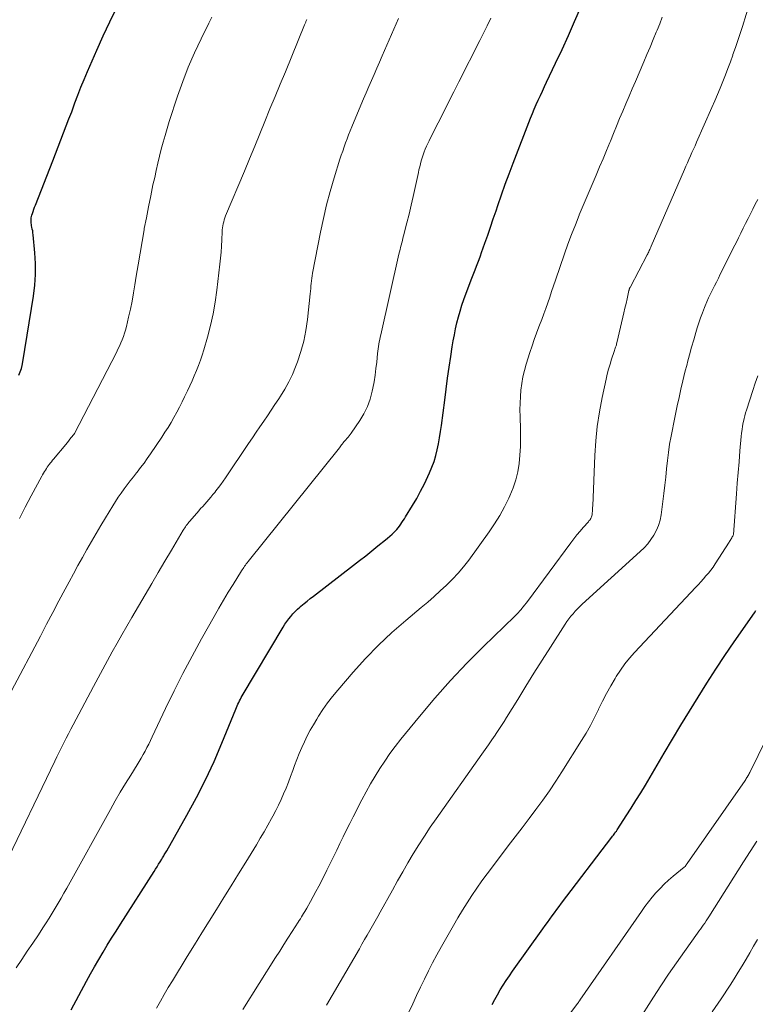
# Model space of a CAD drawing. Units: feet. Extents: x 1935000 to 1940008, y 524996 to 530001.
# Drawn here: x 1935323 to 1935408, y 527347 to 527461 of the extents above; entities that cross this region are included whole.
import ezdxf

# ---------------------------------------------------------------- set-up
doc = ezdxf.new("R2010")
doc.units = ezdxf.units.FT
doc.header["$LTSCALE"] = 100
doc.header["$MEASUREMENT"] = 0
doc.layers.add('CONTOUR INDEX', color=32, linetype='Continuous', lineweight=25)
doc.layers.add('CONTOUR INTERMEDIATE', color=40, linetype='Continuous', lineweight=15)

msp = doc.modelspace()

# ---------------------------------------------------------------- linework, layer by layer
at = {"layer": 'CONTOUR INDEX', "flags": 128}
for points, elevation in [([(1935322.73, 527419.97), (1935322.89, 527420.33), (1935323.03, 527420.71), (1935323.13, 527421.09), (1935323.21, 527421.48), (1935324.43, 527429.1), (1935324.59, 527430.36), (1935324.67, 527431.61), (1935324.67, 527432.87), (1935324.59, 527434.13), (1935324.4, 527436.2), (1935324.37, 527436.43), (1935324.34, 527436.66), (1935324.29, 527436.88), (1935324.24, 527437.11), (1935324.21, 527437.25), (1935324.18, 527437.41), (1935324.16, 527437.56), (1935324.14, 527437.72), (1935324.14, 527437.87), (1935324.15, 527438.03), (1935324.17, 527438.18), (1935324.2, 527438.34), (1935324.24, 527438.49), (1935324.31, 527438.68), (1935324.39, 527438.92), (1935324.47, 527439.17), (1935324.56, 527439.41), (1935324.65, 527439.65), (1935326.67, 527444.78), (1935326.99, 527445.59), (1935327.3, 527446.4), (1935327.61, 527447.21), (1935327.92, 527448.02), (1935328.23, 527448.83), (1935328.54, 527449.64), (1935328.85, 527450.46), (1935329.15, 527451.27), (1935329.23, 527451.48), (1935329.58, 527452.39), (1935329.93, 527453.31), (1935330.31, 527454.21), (1935330.69, 527455.11), (1935331.78, 527457.61), (1935332.51, 527459.24), (1935333.26, 527460.86), (1935334.05, 527462.47)], 860), ([(1935328.81, 527346.45), (1935330.58, 527349.76), (1935331.04, 527350.6), (1935331.51, 527351.44), (1935331.99, 527352.28), (1935332.48, 527353.11), (1935332.98, 527353.93), (1935333.48, 527354.75), (1935333.99, 527355.56), (1935334.5, 527356.37), (1935338.39, 527362.45), (1935338.56, 527362.73), (1935338.74, 527363.01), (1935338.92, 527363.3), (1935339.09, 527363.58), (1935339.29, 527363.91), (1935339.36, 527364.03), (1935339.44, 527364.15), (1935339.51, 527364.26), (1935339.58, 527364.38), (1935339.65, 527364.5), (1935339.72, 527364.62), (1935339.79, 527364.73), (1935339.86, 527364.85), (1935342.2, 527368.98), (1935343.31, 527371.02), (1935344.37, 527373.09), (1935345.34, 527375.2), (1935346.26, 527377.34), (1935347.85, 527381.25), (1935347.94, 527381.45), (1935348.02, 527381.64), (1935348.11, 527381.84), (1935348.2, 527382.04), (1935348.29, 527382.24), (1935348.39, 527382.43), (1935348.49, 527382.62), (1935348.6, 527382.81), (1935353.35, 527390.78), (1935353.55, 527391.1), (1935353.76, 527391.41), (1935353.99, 527391.72), (1935354.22, 527392.01), (1935354.47, 527392.3), (1935354.73, 527392.57), (1935355, 527392.83), (1935355.28, 527393.08), (1935355.41, 527393.19), (1935355.77, 527393.49), (1935356.12, 527393.78), (1935356.49, 527394.07), (1935356.85, 527394.35), (1935361.49, 527397.94), (1935362.2, 527398.49), (1935362.91, 527399.04), (1935363.61, 527399.6), (1935364.32, 527400.17), (1935365.19, 527400.87), (1935365.45, 527401.09), (1935365.71, 527401.31), (1935365.96, 527401.54), (1935366.2, 527401.78), (1935366.33, 527401.9), (1935366.5, 527402.08), (1935366.67, 527402.27), (1935366.82, 527402.47), (1935366.97, 527402.68), (1935367.11, 527402.89), (1935367.25, 527403.1), (1935367.39, 527403.31), (1935367.52, 527403.53), (1935368.34, 527404.86), (1935368.82, 527405.68), (1935369.27, 527406.51), (1935369.7, 527407.35), (1935370.11, 527408.21), (1935370.31, 527408.65), (1935370.58, 527409.3), (1935370.82, 527409.96), (1935371.02, 527410.63), (1935371.19, 527411.32), (1935371.33, 527412.01), (1935371.46, 527412.71), (1935371.58, 527413.41), (1935371.68, 527414.11), (1935372.06, 527417.07), (1935372.23, 527418.33), (1935372.4, 527419.6), (1935372.58, 527420.86), (1935372.77, 527422.12), (1935372.94, 527423.25), (1935373.05, 527423.94), (1935373.18, 527424.63), (1935373.32, 527425.32), (1935373.47, 527426.01), (1935373.65, 527426.69), (1935373.84, 527427.37), (1935374.05, 527428.04), (1935374.28, 527428.7), (1935375.12, 527430.98), (1935375.27, 527431.38), (1935375.42, 527431.77), (1935375.58, 527432.17), (1935375.73, 527432.57), (1935375.89, 527432.96), (1935376.04, 527433.36), (1935376.19, 527433.76), (1935376.33, 527434.16), (1935376.71, 527435.23), (1935377.04, 527436.17), (1935377.36, 527437.11), (1935377.68, 527438.06), (1935378, 527439), (1935378.2, 527439.59), (1935378.63, 527440.83), (1935379.06, 527442.06), (1935379.52, 527443.28), (1935379.98, 527444.5), (1935382, 527449.71), (1935382.22, 527450.24), (1935382.43, 527450.77), (1935382.66, 527451.3), (1935382.9, 527451.82), (1935383.14, 527452.34), (1935383.38, 527452.86), (1935383.62, 527453.38), (1935383.86, 527453.89), (1935384.89, 527456.08), (1935385.65, 527457.69), (1935386.39, 527459.31), (1935387.11, 527460.93), (1935387.82, 527462.56)], 880), ([(1935377.57, 527347.05), (1935377.86, 527347.63), (1935378.17, 527348.19), (1935378.5, 527348.75), (1935378.84, 527349.3), (1935379.19, 527349.85), (1935379.55, 527350.39), (1935379.92, 527350.92), (1935383.42, 527355.81), (1935383.68, 527356.19), (1935383.95, 527356.56), (1935384.22, 527356.93), (1935384.49, 527357.31), (1935384.76, 527357.68), (1935385.04, 527358.05), (1935385.31, 527358.42), (1935385.59, 527358.78), (1935391.43, 527366.45), (1935391.51, 527366.57), (1935391.6, 527366.69), (1935391.69, 527366.8), (1935391.77, 527366.92), (1935391.86, 527367.04), (1935391.94, 527367.15), (1935392.02, 527367.27), (1935392.1, 527367.39), (1935393.09, 527368.91), (1935393.66, 527369.79), (1935394.21, 527370.67), (1935394.76, 527371.57), (1935395.3, 527372.47), (1935397.47, 527376.15), (1935398.44, 527377.79), (1935399.42, 527379.42), (1935400.42, 527381.05), (1935401.42, 527382.67), (1935402.43, 527384.29), (1935403.46, 527385.89), (1935404.52, 527387.48), (1935405.59, 527389.05), (1935407.93, 527392.44), (1935408.11, 527392.7)], 900)]:
    msp.add_lwpolyline(points, dxfattribs=dict(at, elevation=elevation))
at = {"layer": 'CONTOUR INTERMEDIATE', "flags": 128}
for points, elevation in [([(1935348.67, 527346.49), (1935352.47, 527352.49), (1935352.95, 527353.24), (1935353.42, 527354), (1935353.9, 527354.75), (1935354.38, 527355.5), (1935355.09, 527356.6), (1935355.21, 527356.8), (1935355.34, 527357), (1935355.47, 527357.21), (1935355.59, 527357.41), (1935355.72, 527357.61), (1935355.84, 527357.82), (1935355.96, 527358.02), (1935356.08, 527358.23), (1935356.5, 527358.98), (1935356.83, 527359.57), (1935357.15, 527360.16), (1935357.46, 527360.75), (1935357.77, 527361.35), (1935358.41, 527362.62), (1935358.8, 527363.39), (1935359.18, 527364.16), (1935359.56, 527364.94), (1935359.93, 527365.71), (1935360.3, 527366.49), (1935360.68, 527367.27), (1935361.06, 527368.04), (1935361.45, 527368.81), (1935362.46, 527370.76), (1935362.95, 527371.68), (1935363.46, 527372.6), (1935363.99, 527373.5), (1935364.54, 527374.39), (1935365.11, 527375.26), (1935365.71, 527376.12), (1935366.33, 527376.96), (1935366.98, 527377.78), (1935369.13, 527380.43), (1935370.9, 527382.54), (1935372.73, 527384.6), (1935374.62, 527386.59), (1935376.57, 527388.54), (1935380.14, 527392), (1935380.35, 527392.21), (1935380.55, 527392.42), (1935380.75, 527392.64), (1935380.94, 527392.86), (1935380.97, 527392.89), (1935381.15, 527393.1), (1935381.32, 527393.31), (1935381.48, 527393.53), (1935381.65, 527393.75), (1935386.67, 527400.55), (1935387.02, 527401), (1935387.37, 527401.44), (1935387.73, 527401.88), (1935388.1, 527402.31), (1935388.7, 527402.98), (1935388.77, 527403.07), (1935388.85, 527403.16), (1935388.91, 527403.25), (1935388.98, 527403.35), (1935389.03, 527403.45), (1935389.07, 527403.55), (1935389.1, 527403.66), (1935389.12, 527403.78), (1935389.14, 527403.97), (1935389.16, 527404.19), (1935389.18, 527404.4), (1935389.19, 527404.61), (1935389.21, 527404.83), (1935389.44, 527410.65), (1935389.55, 527412.34), (1935389.72, 527414.02), (1935389.98, 527415.69), (1935390.29, 527417.35), (1935390.75, 527419.47), (1935390.89, 527420.06), (1935391.04, 527420.65), (1935391.21, 527421.23), (1935391.39, 527421.8), (1935391.7, 527422.7), (1935391.74, 527422.82), (1935391.78, 527422.95), (1935391.82, 527423.07), (1935391.86, 527423.2), (1935391.9, 527423.33), (1935391.94, 527423.45), (1935391.97, 527423.58), (1935392, 527423.71), (1935392.69, 527426.65), (1935392.81, 527427.18), (1935392.94, 527427.71), (1935393.06, 527428.25), (1935393.18, 527428.78), (1935393.4, 527429.74), (1935393.41, 527429.8), (1935393.43, 527429.85), (1935393.44, 527429.91), (1935393.46, 527429.96), (1935393.48, 527430.01), (1935393.51, 527430.06), (1935393.53, 527430.11), (1935393.56, 527430.17), (1935395.51, 527433.88), (1935395.57, 527434), (1935395.63, 527434.13), (1935395.69, 527434.25), (1935395.76, 527434.38), (1935395.81, 527434.5), (1935395.87, 527434.63), (1935395.93, 527434.76), (1935395.98, 527434.89), (1935399.82, 527443.76), (1935400, 527444.16), (1935400.17, 527444.55), (1935400.34, 527444.95), (1935400.52, 527445.34), (1935400.7, 527445.74), (1935400.87, 527446.13), (1935401.05, 527446.53), (1935401.22, 527446.92), (1935403, 527450.96), (1935403.33, 527451.71), (1935403.65, 527452.46), (1935403.96, 527453.21), (1935404.27, 527453.96), (1935404.57, 527454.72), (1935404.87, 527455.48), (1935405.15, 527456.24), (1935405.43, 527457.01), (1935405.45, 527457.08), (1935405.73, 527457.89), (1935406.01, 527458.7), (1935406.28, 527459.51), (1935406.54, 527460.33), (1935407.41, 527463.11)], 888), ([(1935321.07, 527363.11), (1935326.89, 527375.23), (1935327.14, 527375.76), (1935327.4, 527376.3), (1935327.67, 527376.83), (1935327.93, 527377.36), (1935328.2, 527377.89), (1935328.48, 527378.41), (1935328.75, 527378.94), (1935329.03, 527379.47), (1935331.38, 527383.91), (1935331.92, 527384.91), (1935332.46, 527385.91), (1935333.01, 527386.91), (1935333.55, 527387.91), (1935334.11, 527388.9), (1935334.67, 527389.89), (1935335.24, 527390.88), (1935335.81, 527391.87), (1935337.36, 527394.51), (1935338.12, 527395.81), (1935338.88, 527397.1), (1935339.64, 527398.4), (1935340.41, 527399.69), (1935341.77, 527401.99), (1935341.86, 527402.13), (1935341.95, 527402.27), (1935342.04, 527402.4), (1935342.13, 527402.54), (1935342.23, 527402.67), (1935342.33, 527402.8), (1935342.43, 527402.93), (1935342.53, 527403.05), (1935343.56, 527404.22), (1935343.79, 527404.49), (1935344.03, 527404.75), (1935344.27, 527405.02), (1935344.5, 527405.29), (1935344.74, 527405.56), (1935344.97, 527405.83), (1935345.2, 527406.11), (1935345.42, 527406.38), (1935345.56, 527406.56), (1935345.84, 527406.93), (1935346.12, 527407.3), (1935346.39, 527407.68), (1935346.66, 527408.07), (1935349.35, 527412.05), (1935349.78, 527412.69), (1935350.22, 527413.33), (1935350.65, 527413.98), (1935351.09, 527414.62), (1935351.53, 527415.26), (1935351.96, 527415.91), (1935352.4, 527416.55), (1935352.83, 527417.2), (1935353.04, 527417.51), (1935353.55, 527418.33), (1935354.01, 527419.17), (1935354.42, 527420.04), (1935354.79, 527420.93), (1935355, 527421.49), (1935355.4, 527422.69), (1935355.73, 527423.9), (1935355.98, 527425.14), (1935356.16, 527426.38), (1935356.49, 527429.39), (1935356.52, 527429.69), (1935356.55, 527429.98), (1935356.57, 527430.28), (1935356.6, 527430.58), (1935356.63, 527430.87), (1935356.66, 527431.17), (1935356.71, 527431.46), (1935356.76, 527431.76), (1935357.66, 527436.5), (1935358, 527438.09), (1935358.37, 527439.67), (1935358.79, 527441.24), (1935359.25, 527442.8), (1935359.93, 527444.96), (1935360.08, 527445.43), (1935360.24, 527445.91), (1935360.4, 527446.38), (1935360.57, 527446.85), (1935360.75, 527447.31), (1935360.92, 527447.78), (1935361.11, 527448.24), (1935361.3, 527448.7), (1935362.34, 527451.22), (1935362.64, 527451.94), (1935362.95, 527452.65), (1935363.26, 527453.37), (1935363.57, 527454.08), (1935363.89, 527454.79), (1935364.2, 527455.5), (1935364.52, 527456.21), (1935364.83, 527456.93), (1935366.71, 527461.27)], 872), ([(1935321.88, 527383.4), (1935325.22, 527389.74), (1935325.94, 527391.1), (1935326.66, 527392.46), (1935327.38, 527393.82), (1935328.11, 527395.18), (1935328.56, 527396.01), (1935329.06, 527396.95), (1935329.57, 527397.89), (1935330.09, 527398.82), (1935330.61, 527399.75), (1935331.13, 527400.68), (1935331.67, 527401.6), (1935332.21, 527402.52), (1935332.76, 527403.43), (1935333.61, 527404.83), (1935333.92, 527405.33), (1935334.25, 527405.82), (1935334.58, 527406.3), (1935334.93, 527406.77), (1935335.28, 527407.24), (1935335.64, 527407.7), (1935336, 527408.17), (1935336.36, 527408.63), (1935336.44, 527408.73), (1935336.84, 527409.24), (1935337.23, 527409.76), (1935337.61, 527410.29), (1935337.98, 527410.83), (1935339.29, 527412.77), (1935339.66, 527413.33), (1935340.02, 527413.9), (1935340.36, 527414.48), (1935340.7, 527415.06), (1935341.02, 527415.66), (1935341.33, 527416.25), (1935341.64, 527416.85), (1935341.93, 527417.46), (1935342.26, 527418.15), (1935342.53, 527418.73), (1935342.8, 527419.31), (1935343.05, 527419.89), (1935343.3, 527420.48), (1935343.54, 527421.07), (1935343.76, 527421.67), (1935343.96, 527422.28), (1935344.15, 527422.89), (1935344.57, 527424.34), (1935344.92, 527425.69), (1935345.23, 527427.05), (1935345.47, 527428.42), (1935345.67, 527429.8), (1935346.03, 527432.79), (1935346.1, 527433.49), (1935346.16, 527434.2), (1935346.21, 527434.9), (1935346.25, 527435.61), (1935346.28, 527436.55), (1935346.29, 527436.79), (1935346.32, 527437.03), (1935346.35, 527437.26), (1935346.4, 527437.49), (1935346.46, 527437.72), (1935346.52, 527437.95), (1935346.6, 527438.17), (1935346.68, 527438.39), (1935348.85, 527443.58), (1935349.45, 527445.02), (1935350.05, 527446.46), (1935350.64, 527447.9), (1935351.23, 527449.34), (1935351.82, 527450.78), (1935352.41, 527452.22), (1935353, 527453.66), (1935353.6, 527455.1), (1935355.83, 527460.52), (1935355.86, 527460.59), (1935355.89, 527460.67), (1935355.92, 527460.75), (1935355.96, 527460.82), (1935355.99, 527460.9), (1935356.02, 527460.98), (1935356.06, 527461.05), (1935356.09, 527461.13)], 868), ([(1935322.43, 527351.3), (1935323.07, 527352.26), (1935323.71, 527353.22), (1935324.35, 527354.18), (1935324.99, 527355.14), (1935325.52, 527355.94), (1935325.89, 527356.5), (1935326.25, 527357.07), (1935326.6, 527357.64), (1935326.95, 527358.21), (1935327.28, 527358.8), (1935327.62, 527359.38), (1935327.95, 527359.96), (1935328.28, 527360.55), (1935333.33, 527369.64), (1935333.9, 527370.65), (1935334.48, 527371.65), (1935335.08, 527372.64), (1935335.69, 527373.63), (1935336.42, 527374.8), (1935336.66, 527375.2), (1935336.9, 527375.59), (1935337.13, 527376), (1935337.36, 527376.4), (1935337.57, 527376.81), (1935337.79, 527377.23), (1935337.99, 527377.64), (1935338.19, 527378.06), (1935339.72, 527381.33), (1935340.71, 527383.38), (1935341.73, 527385.41), (1935342.79, 527387.41), (1935343.88, 527389.4), (1935345.36, 527392.01), (1935345.89, 527392.95), (1935346.44, 527393.88), (1935346.99, 527394.8), (1935347.55, 527395.72), (1935348.52, 527397.27), (1935348.61, 527397.41), (1935348.7, 527397.55), (1935348.79, 527397.68), (1935348.88, 527397.82), (1935348.98, 527397.95), (1935349.08, 527398.09), (1935349.18, 527398.22), (1935349.28, 527398.35), (1935359.88, 527411.55), (1935359.96, 527411.66), (1935360.04, 527411.76), (1935360.12, 527411.87), (1935360.2, 527411.97), (1935360.29, 527412.1), (1935360.32, 527412.14), (1935360.35, 527412.19), (1935360.38, 527412.23), (1935360.41, 527412.27), (1935360.45, 527412.32), (1935360.48, 527412.36), (1935360.52, 527412.4), (1935360.55, 527412.44), (1935360.75, 527412.64), (1935360.88, 527412.78), (1935361.01, 527412.93), (1935361.12, 527413.08), (1935361.24, 527413.24), (1935362.23, 527414.69), (1935362.71, 527415.49), (1935363.12, 527416.32), (1935363.43, 527417.19), (1935363.67, 527418.09), (1935363.74, 527418.44), (1935363.88, 527419.19), (1935364, 527419.95), (1935364.1, 527420.71), (1935364.18, 527421.47), (1935364.27, 527422.45), (1935364.3, 527422.72), (1935364.34, 527422.99), (1935364.38, 527423.27), (1935364.42, 527423.54), (1935364.48, 527423.81), (1935364.53, 527424.08), (1935364.59, 527424.35), (1935364.65, 527424.62), (1935366.76, 527433.95), (1935366.82, 527434.22), (1935366.89, 527434.49), (1935366.95, 527434.75), (1935367.02, 527435.02), (1935367.09, 527435.29), (1935367.16, 527435.56), (1935367.22, 527435.82), (1935367.29, 527436.09), (1935367.67, 527437.59), (1935367.93, 527438.61), (1935368.17, 527439.63), (1935368.41, 527440.66), (1935368.63, 527441.68), (1935369.01, 527443.41), (1935369.08, 527443.75), (1935369.17, 527444.1), (1935369.25, 527444.44), (1935369.34, 527444.79), (1935369.45, 527445.13), (1935369.56, 527445.46), (1935369.68, 527445.8), (1935369.81, 527446.12), (1935369.96, 527446.46), (1935370.11, 527446.79), (1935370.26, 527447.11), (1935370.42, 527447.43), (1935371.3, 527449.18), (1935371.9, 527450.37), (1935372.5, 527451.56), (1935373.1, 527452.75), (1935373.7, 527453.94), (1935376.12, 527458.7), (1935376.56, 527459.57), (1935376.99, 527460.43), (1935377.42, 527461.3)], 876), ([(1935322.79, 527403.35), (1935323.48, 527404.67), (1935324.17, 527405.98), (1935325.39, 527408.24), (1935325.49, 527408.42), (1935325.59, 527408.6), (1935325.69, 527408.78), (1935325.8, 527408.95), (1935325.92, 527409.13), (1935326.03, 527409.3), (1935326.14, 527409.46), (1935326.26, 527409.62), (1935326.38, 527409.78), (1935326.51, 527409.93), (1935326.63, 527410.09), (1935326.76, 527410.24), (1935328.17, 527411.93), (1935328.33, 527412.13), (1935328.49, 527412.32), (1935328.65, 527412.52), (1935328.81, 527412.72), (1935329.11, 527413.09), (1935329.18, 527413.18), (1935334.03, 527422.59), (1935334.21, 527422.95), (1935334.39, 527423.31), (1935334.55, 527423.68), (1935334.71, 527424.05), (1935334.85, 527424.42), (1935334.98, 527424.8), (1935335.09, 527425.18), (1935335.19, 527425.57), (1935335.45, 527426.66), (1935335.65, 527427.59), (1935335.85, 527428.53), (1935336.02, 527429.47), (1935336.18, 527430.42), (1935336.33, 527431.4), (1935336.55, 527432.74), (1935336.77, 527434.09), (1935337, 527435.43), (1935337.24, 527436.78), (1935337.26, 527436.93), (1935337.5, 527438.19), (1935337.75, 527439.46), (1935338.01, 527440.72), (1935338.27, 527441.98), (1935338.47, 527442.86), (1935338.65, 527443.67), (1935338.84, 527444.49), (1935339.03, 527445.3), (1935339.23, 527446.11), (1935339.45, 527446.92), (1935339.67, 527447.72), (1935339.91, 527448.52), (1935340.16, 527449.32), (1935341.12, 527452.26), (1935341.72, 527453.95), (1935342.36, 527455.63), (1935343.07, 527457.28), (1935343.83, 527458.91), (1935344.72, 527460.72), (1935345.07, 527461.43)], 864), ([(1935338.68, 527346.63), (1935339.12, 527347.43), (1935339.57, 527348.23), (1935340.04, 527349.03), (1935340.51, 527349.81), (1935342.22, 527352.61), (1935343.06, 527353.98), (1935343.91, 527355.35), (1935344.77, 527356.71), (1935345.62, 527358.08), (1935346.48, 527359.44), (1935347.33, 527360.8), (1935348.18, 527362.18), (1935349.02, 527363.55), (1935350.24, 527365.56), (1935350.7, 527366.31), (1935351.14, 527367.07), (1935351.57, 527367.83), (1935352, 527368.6), (1935352.15, 527368.88), (1935352.49, 527369.52), (1935352.81, 527370.16), (1935353.11, 527370.81), (1935353.4, 527371.47), (1935353.68, 527372.13), (1935353.95, 527372.8), (1935354.21, 527373.47), (1935354.46, 527374.15), (1935354.67, 527374.73), (1935354.94, 527375.43), (1935355.21, 527376.12), (1935355.51, 527376.81), (1935355.81, 527377.49), (1935356.14, 527378.16), (1935356.48, 527378.82), (1935356.85, 527379.47), (1935357.23, 527380.11), (1935357.43, 527380.44), (1935357.95, 527381.22), (1935358.49, 527381.99), (1935359.06, 527382.73), (1935359.66, 527383.45), (1935361.46, 527385.55), (1935362.9, 527387.14), (1935364.38, 527388.67), (1935365.94, 527390.13), (1935367.55, 527391.54), (1935369.34, 527393.03), (1935370.09, 527393.66), (1935370.83, 527394.31), (1935371.55, 527394.96), (1935372.27, 527395.62), (1935372.96, 527396.31), (1935373.63, 527397.02), (1935374.25, 527397.77), (1935374.85, 527398.54), (1935377.2, 527401.8), (1935377.84, 527402.74), (1935378.44, 527403.7), (1935378.99, 527404.69), (1935379.5, 527405.71), (1935379.62, 527405.98), (1935379.99, 527406.89), (1935380.3, 527407.81), (1935380.52, 527408.76), (1935380.67, 527409.72), (1935380.76, 527410.7), (1935380.82, 527411.68), (1935380.84, 527412.67), (1935380.83, 527413.65), (1935380.78, 527415.17), (1935380.77, 527415.94), (1935380.78, 527416.7), (1935380.82, 527417.47), (1935380.88, 527418.23), (1935380.98, 527418.99), (1935381.11, 527419.75), (1935381.29, 527420.49), (1935381.49, 527421.23), (1935381.92, 527422.58), (1935382.17, 527423.34), (1935382.42, 527424.08), (1935382.69, 527424.83), (1935382.97, 527425.56), (1935383.05, 527425.75), (1935383.3, 527426.4), (1935383.54, 527427.04), (1935383.77, 527427.69), (1935384, 527428.34), (1935384.22, 527428.99), (1935384.44, 527429.65), (1935384.66, 527430.3), (1935384.89, 527430.95), (1935385.94, 527434), (1935386.33, 527435.13), (1935386.75, 527436.25), (1935387.19, 527437.37), (1935387.64, 527438.47), (1935387.65, 527438.51), (1935388.11, 527439.59), (1935388.56, 527440.68), (1935389.02, 527441.76), (1935389.48, 527442.85), (1935389.6, 527443.12), (1935390, 527444.07), (1935390.4, 527445.01), (1935390.79, 527445.96), (1935391.18, 527446.91), (1935391.25, 527447.07), (1935391.6, 527447.94), (1935391.96, 527448.8), (1935392.32, 527449.67), (1935392.68, 527450.53), (1935393.04, 527451.39), (1935393.41, 527452.26), (1935393.77, 527453.12), (1935394.14, 527453.98), (1935395.12, 527456.24), (1935395.48, 527457.1), (1935395.85, 527457.96), (1935396.21, 527458.82), (1935396.57, 527459.68), (1935396.67, 527459.92), (1935396.97, 527460.66), (1935397.26, 527461.41)], 884), ([(1935358.37, 527346.97), (1935362.17, 527353.51), (1935362.47, 527354.04), (1935362.78, 527354.57), (1935363.09, 527355.1), (1935363.39, 527355.63), (1935363.69, 527356.17), (1935364, 527356.7), (1935364.3, 527357.24), (1935364.59, 527357.77), (1935366, 527360.31), (1935366.6, 527361.37), (1935367.2, 527362.42), (1935367.8, 527363.47), (1935368.42, 527364.52), (1935369.05, 527365.55), (1935369.7, 527366.57), (1935370.37, 527367.58), (1935371.06, 527368.58), (1935376.35, 527376.06), (1935376.74, 527376.6), (1935377.12, 527377.15), (1935377.51, 527377.7), (1935377.89, 527378.25), (1935378.02, 527378.44), (1935378.33, 527378.9), (1935378.64, 527379.36), (1935378.94, 527379.83), (1935379.23, 527380.3), (1935380.51, 527382.4), (1935381.44, 527383.93), (1935382.38, 527385.44), (1935383.34, 527386.95), (1935384.3, 527388.46), (1935386.01, 527391.11), (1935386.22, 527391.42), (1935386.44, 527391.73), (1935386.68, 527392.03), (1935386.92, 527392.32), (1935387.17, 527392.61), (1935387.43, 527392.89), (1935387.7, 527393.15), (1935387.97, 527393.41), (1935394.7, 527399.51), (1935395.15, 527399.95), (1935395.57, 527400.41), (1935395.95, 527400.91), (1935396.3, 527401.43), (1935396.59, 527401.98), (1935396.84, 527402.55), (1935397.01, 527403.15), (1935397.13, 527403.76), (1935397.33, 527405.3), (1935397.45, 527406.25), (1935397.56, 527407.2), (1935397.66, 527408.15), (1935397.75, 527409.1), (1935397.85, 527410.05), (1935397.97, 527410.99), (1935398.11, 527411.94), (1935398.28, 527412.88), (1935398.39, 527413.48), (1935398.58, 527414.45), (1935398.78, 527415.43), (1935398.98, 527416.4), (1935399.2, 527417.37), (1935399.42, 527418.34), (1935399.65, 527419.31), (1935399.89, 527420.28), (1935400.14, 527421.24), (1935400.19, 527421.45), (1935400.42, 527422.32), (1935400.66, 527423.18), (1935400.9, 527424.05), (1935401.16, 527424.91), (1935401.32, 527425.43), (1935401.5, 527426.03), (1935401.7, 527426.61), (1935401.92, 527427.19), (1935402.14, 527427.77), (1935402.23, 527427.98), (1935402.42, 527428.45), (1935402.63, 527428.91), (1935402.85, 527429.37), (1935403.07, 527429.83), (1935403.3, 527430.28), (1935403.53, 527430.73), (1935403.76, 527431.19), (1935403.98, 527431.64), (1935405.24, 527434.16), (1935405.52, 527434.72), (1935405.8, 527435.28), (1935406.07, 527435.84), (1935406.35, 527436.4), (1935406.63, 527436.96), (1935406.91, 527437.52), (1935407.19, 527438.08), (1935407.46, 527438.64), (1935407.74, 527439.18), (1935408.02, 527439.74), (1935408.31, 527440.31)], 892), ([(1935367.91, 527346.17), (1935368.35, 527347.14), (1935368.79, 527348.1), (1935369.24, 527349.06), (1935369.7, 527350.01), (1935370.18, 527350.96), (1935370.66, 527351.9), (1935371.16, 527352.83), (1935371.68, 527353.76), (1935373.07, 527356.22), (1935373.58, 527357.1), (1935374.11, 527357.98), (1935374.65, 527358.84), (1935375.21, 527359.69), (1935375.78, 527360.53), (1935376.37, 527361.37), (1935376.97, 527362.19), (1935377.58, 527363.01), (1935379.42, 527365.42), (1935380.22, 527366.47), (1935381.03, 527367.53), (1935381.83, 527368.59), (1935382.63, 527369.65), (1935383.42, 527370.72), (1935384.18, 527371.81), (1935384.92, 527372.91), (1935385.64, 527374.02), (1935387.91, 527377.62), (1935388.44, 527378.5), (1935388.95, 527379.39), (1935389.42, 527380.31), (1935389.88, 527381.23), (1935389.89, 527381.27), (1935390.34, 527382.18), (1935390.8, 527383.08), (1935391.29, 527383.96), (1935391.79, 527384.83), (1935391.93, 527385.05), (1935392.41, 527385.79), (1935392.91, 527386.5), (1935393.47, 527387.18), (1935394.05, 527387.84), (1935401.14, 527395.39), (1935401.44, 527395.71), (1935401.74, 527396.03), (1935402.03, 527396.36), (1935402.32, 527396.69), (1935402.61, 527397.03), (1935402.88, 527397.38), (1935403.14, 527397.73), (1935403.39, 527398.1), (1935404.99, 527400.59), (1935405.06, 527400.69), (1935405.12, 527400.79), (1935405.19, 527400.9), (1935405.25, 527401.01), (1935405.31, 527401.12), (1935405.34, 527401.17), (1935405.37, 527401.22), (1935405.39, 527401.27), (1935405.42, 527401.32), (1935405.47, 527401.42), (1935405.49, 527401.48), (1935405.85, 527406.19), (1935405.95, 527407.44), (1935406.05, 527408.68), (1935406.15, 527409.92), (1935406.26, 527411.17), (1935406.41, 527412.84), (1935406.45, 527413.24), (1935406.5, 527413.65), (1935406.56, 527414.05), (1935406.63, 527414.45), (1935406.66, 527414.59), (1935406.73, 527414.92), (1935406.81, 527415.25), (1935406.9, 527415.58), (1935407, 527415.91), (1935407.73, 527418.16), (1935408.02, 527419.02), (1935408.31, 527419.87)], 896), ([(1935386.4, 527345.77), (1935387.49, 527347.22), (1935387.52, 527347.26), (1935387.55, 527347.3), (1935387.58, 527347.35), (1935387.61, 527347.39), (1935387.64, 527347.43), (1935387.67, 527347.47), (1935387.7, 527347.51), (1935387.72, 527347.55), (1935394.84, 527357.83), (1935395.25, 527358.39), (1935395.66, 527358.94), (1935396.09, 527359.48), (1935396.53, 527360.01), (1935397, 527360.51), (1935397.48, 527361), (1935397.99, 527361.47), (1935398.52, 527361.91), (1935399.81, 527362.95), (1935399.9, 527363.04), (1935400, 527363.17), (1935400.04, 527363.23), (1935400.08, 527363.28), (1935400.12, 527363.34), (1935400.16, 527363.39), (1935406.86, 527373.02), (1935406.93, 527373.13), (1935406.99, 527373.23), (1935407.06, 527373.34), (1935407.13, 527373.44), (1935407.14, 527373.46), (1935407.21, 527373.58), (1935407.27, 527373.69), (1935407.33, 527373.81), (1935407.4, 527373.93), (1935410.24, 527379.75)], 904), ([(1935392.63, 527342.19), (1935396.24, 527347.89), (1935397.11, 527349.23), (1935397.99, 527350.57), (1935398.9, 527351.88), (1935399.82, 527353.19), (1935401.35, 527355.33), (1935401.51, 527355.56), (1935401.68, 527355.79), (1935401.84, 527356.03), (1935402.01, 527356.26), (1935402.17, 527356.49), (1935402.33, 527356.73), (1935402.48, 527356.97), (1935402.64, 527357.21), (1935406.67, 527363.57), (1935407.45, 527364.78), (1935408.23, 527365.99)], 908), ([(1935403.05, 527346.21), (1935404.07, 527347.73), (1935405.11, 527349.31), (1935405.59, 527350.04), (1935406.06, 527350.79), (1935406.51, 527351.54), (1935406.96, 527352.3), (1935407.39, 527353.06), (1935407.83, 527353.83), (1935408.27, 527354.59)], 912)]:
    msp.add_lwpolyline(points, dxfattribs=dict(at, elevation=elevation))

doc.saveas('drawing.dxf')
